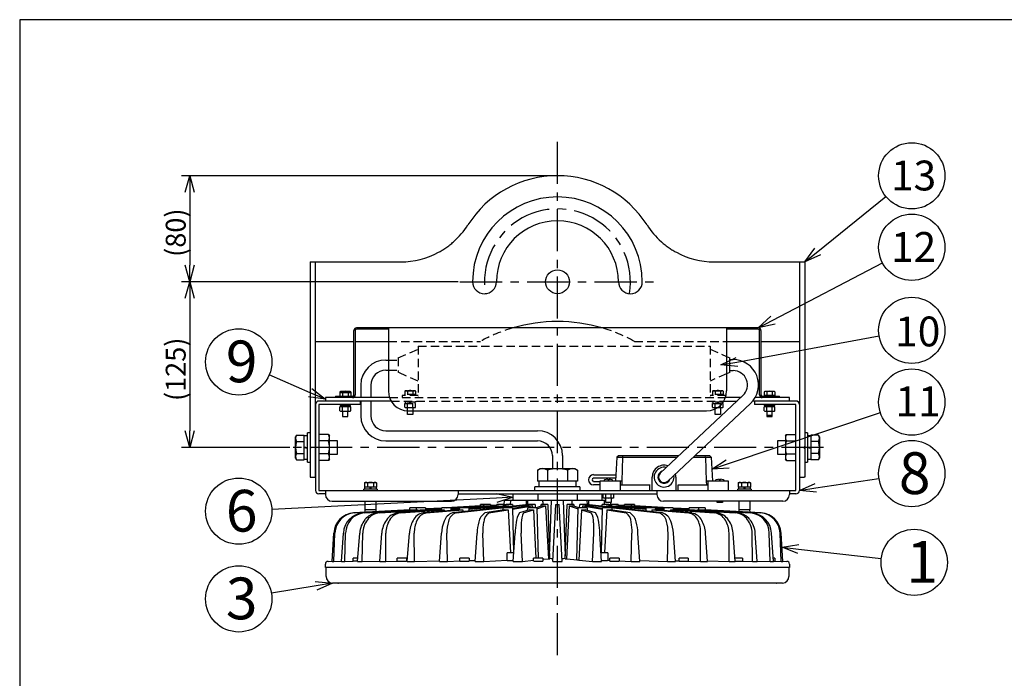
# Model space of a CAD drawing. Units: inches. Extents: x 1503 to 1915, y 70 to 355.
# Drawn here: x 1518 to 1667, y 250 to 350 of the extents above; entities that cross this region are included whole.
import ezdxf

# ---------------------------------------------------------------- set-up
doc = ezdxf.new("R2010")
doc.units = ezdxf.units.IN
doc.header["$LTSCALE"] = 0.2
doc.linetypes.add('CENTER', pattern=[50.8, 31.75, -6.35, 6.35, -6.35])
doc.linetypes.add('HIDDEN', pattern=[9.525, 6.35, -3.175])
doc.styles.get("Standard").update_dxf_attribs({"font": 'txt.shx', "bigfont": 'bigfont.shx'})
doc.styles.add('高4.5', font='txt.shx', dxfattribs={"height": 4.5, "bigfont": 'bigfont.shx'})
doc.styles.add('高6.3', font='txt.shx', dxfattribs={"height": 6.3, "bigfont": 'bigfont.shx'})

msp = doc.modelspace()

# ---------------------------------------------------------------- linework, layer by layer
at = {"color": 3}
for p, q in [((1518.33, 349.75), (1518.33, 75.75)), ((1688.43, 349.75), (1518.33, 349.75)), ((1562.14, 313.21), (1562.14, 280.71)), ((1562.14, 313.21), (1575.8, 313.21)), ((1562.94, 280.71), (1562.94, 313.21)), ((1623.08, 313.21), (1636.74, 313.21)), ((1635.94, 313.21), (1635.94, 280.71)), ((1636.74, 313.21), (1636.74, 280.71)), ((1629.74, 303.25), (1569.14, 303.25)), ((1573.94, 303.05), (1569.14, 303.05)), ((1573.94, 303.25), (1573.94, 293.73)), ((1624.94, 303.25), (1624.94, 293.73)), ((1629.74, 303.05), (1624.94, 303.05)), ((1568.74, 293.13), (1568.74, 302.85)), ((1568.94, 302.85), (1568.94, 293.13)), ((1629.94, 293.13), (1629.94, 302.85)), ((1630.14, 302.85), (1630.14, 293.13)), ((1562.94, 301.21), (1568.74, 301.21)), ((1568.94, 301.21), (1573.94, 301.21)), ((1624.94, 301.21), (1629.94, 301.21)), ((1630.14, 301.21), (1635.94, 301.21)), ((1624.94, 298.95), (1625.46, 298.73)), ((1625.46, 296.53), (1625.46, 298.73)), ((1573.54, 298.4), (1573.94, 298.4)), ((1625.46, 298.46), (1625.94, 298.46)), ((1573.54, 296.86), (1573.94, 296.86)), ((1625.46, 296.53), (1624.94, 296.3)), ((1625.46, 296.8), (1625.94, 296.8)), ((1569.77, 294.63), (1569.77, 292.73)), ((1571.31, 294.63), (1571.31, 292.73)), ((1574.11, 292.73), (1564.44, 292.73)), ((1564.44, 292.73), (1564.44, 292.21)), ((1565.94, 292.93), (1565.94, 292.73)), ((1565.94, 292.93), (1568.54, 292.93)), ((1614.95, 281.33), (1627.42, 293.05)), ((1627.08, 292.73), (1624.77, 292.73)), ((1624.86, 292.73), (1624.86, 293.03)), ((1634.44, 292.73), (1629.26, 292.73)), ((1630.34, 292.93), (1632.94, 292.93)), ((1632.94, 292.73), (1632.94, 292.93)), ((1634.44, 292.21), (1634.44, 292.73)), ((1562.94, 291.69), (1562.94, 278.73)), ((1574.35, 292.21), (1563.46, 292.21)), ((1569.74, 291.69), (1563.46, 291.69)), ((1563.46, 291.69), (1563.46, 278.73)), ((1569.74, 291.69), (1569.74, 292.21)), ((1569.77, 292.21), (1569.77, 289.97)), ((1571.31, 292.21), (1571.31, 289.97)), ((1616.09, 280.12), (1628.56, 291.84)), ((1624.53, 292.21), (1626.53, 292.21)), ((1626.53, 292.21), (1626.53, 292.21)), ((1635.42, 292.21), (1628.91, 292.21)), ((1629.14, 292.21), (1629.14, 291.69)), ((1635.42, 291.69), (1629.14, 291.69)), ((1635.42, 278.73), (1635.42, 291.69)), ((1635.94, 291.69), (1635.94, 278.73)), ((1576.94, 290.73), (1621.94, 290.73)), ((1564.91, 287.17), (1563.46, 287.17)), ((1564.91, 287.17), (1565.06, 286.91)), ((1565.06, 283.51), (1565.06, 286.91)), ((1573.54, 287.74), (1596.44, 287.74)), ((1633.82, 286.91), (1633.97, 287.17)), ((1633.82, 286.91), (1633.82, 283.51)), ((1633.97, 287.17), (1635.42, 287.17)), ((1562.14, 285.31), (1562.24, 285.31)), ((1562.24, 285.11), (1562.24, 285.31)), ((1564.91, 286.19), (1563.46, 286.19)), ((1573.54, 286.2), (1596.44, 286.2)), ((1633.97, 286.19), (1635.42, 286.19)), ((1636.74, 285.31), (1636.64, 285.31)), ((1636.64, 285.11), (1636.64, 285.31)), ((1562.24, 285.11), (1562.14, 285.11)), ((1564.91, 284.23), (1563.46, 284.23)), ((1598.67, 283.97), (1598.67, 282.01)), ((1600.21, 283.97), (1600.21, 282.01)), ((1608.42, 283.73), (1608.2, 280.13)), ((1608.64, 283.93), (1608.42, 283.73)), ((1608.42, 283.73), (1617.5, 283.73)), ((1617.72, 283.93), (1608.64, 283.93)), ((1609.25, 283.73), (1609.16, 280.13)), ((1609.25, 283.73), (1609.34, 283.93)), ((1619.93, 283.73), (1622.62, 283.73)), ((1622.4, 283.93), (1620.14, 283.93)), ((1621.79, 283.73), (1621.7, 283.93)), ((1621.79, 283.73), (1621.89, 280.13)), ((1622.62, 283.73), (1622.4, 283.93)), ((1622.62, 283.73), (1622.84, 280.13)), ((1633.97, 284.23), (1635.42, 284.23)), ((1636.64, 285.11), (1636.74, 285.11)), ((1564.91, 283.25), (1563.46, 283.25)), ((1565.06, 283.51), (1564.91, 283.25)), ((1633.97, 283.25), (1633.82, 283.51)), ((1633.97, 283.25), (1635.42, 283.25)), ((1562.14, 280.71), (1562.24, 280.71)), ((1562.24, 280.71), (1562.94, 280.71)), ((1562.24, 280.71), (1562.24, 280.71)), ((1596.42, 281.77), (1596.82, 282.01)), ((1596.42, 281.77), (1596.42, 280.13)), ((1596.82, 282.01), (1602.06, 282.01)), ((1597.93, 281.77), (1597.93, 280.13)), ((1600.95, 281.77), (1600.95, 280.13)), ((1602.06, 282.01), (1602.47, 281.77)), ((1602.47, 281.77), (1602.47, 280.13)), ((1604.9, 281.1), (1608.26, 281.1)), ((1613.72, 278.73), (1613.72, 280.73)), ((1617.32, 280.73), (1617.32, 278.73)), ((1635.94, 280.71), (1636.64, 280.71)), ((1636.64, 280.71), (1636.64, 280.71)), ((1636.74, 280.71), (1636.64, 280.71)), ((1596.04, 278.73), (1596.04, 279.25)), ((1602.84, 279.25), (1596.04, 279.25)), ((1602.47, 280.13), (1596.42, 280.13)), ((1596.69, 279.25), (1596.69, 280.13)), ((1602.19, 280.13), (1602.19, 279.25)), ((1602.84, 279.25), (1602.84, 278.73)), ((1608.22, 280.56), (1604.9, 280.56)), ((1604.9, 280.09), (1605.82, 280.09)), ((1605.82, 279.55), (1604.9, 279.55)), ((1609.15, 280.13), (1605.82, 280.13)), ((1605.82, 280.13), (1605.82, 278.73)), ((1608.92, 280.13), (1608.92, 278.73)), ((1613.42, 279.53), (1608.92, 279.53)), ((1609.15, 280.13), (1609.14, 279.53)), ((1609.16, 280.13), (1609.15, 280.13)), ((1613.39, 278.73), (1613.39, 279.53)), ((1622.12, 279.53), (1617.62, 279.53)), ((1617.65, 278.73), (1617.65, 279.53)), ((1625.22, 280.13), (1621.89, 280.13)), ((1621.89, 280.13), (1621.9, 279.53)), ((1621.89, 280.13), (1621.89, 280.13)), ((1622.12, 280.13), (1622.12, 278.73)), ((1625.22, 278.73), (1625.22, 280.13)), ((1563.46, 278.73), (1635.42, 278.73)), ((1564.44, 278.21), (1563.46, 278.21)), ((1564.44, 278.73), (1564.44, 278.09)), ((1584.44, 278.73), (1584.44, 278.09)), ((1584.44, 278.21), (1614.44, 278.21)), ((1592.74, 277.21), (1592.74, 278.21)), ((1596.46, 278.21), (1596.46, 277.21)), ((1602.42, 278.21), (1602.42, 277.21)), ((1606.14, 278.21), (1606.14, 277.21)), ((1606.31, 277.63), (1606.31, 278.21)), ((1606.72, 277.63), (1606.72, 278.21)), ((1607.53, 277.63), (1607.53, 278.21)), ((1607.93, 277.63), (1607.93, 278.21)), ((1613.39, 279.17), (1613.42, 279.17)), ((1614.44, 278.73), (1614.44, 278.09)), ((1617.62, 279.17), (1617.65, 279.17)), ((1634.44, 278.73), (1634.44, 278.09)), ((1635.42, 278.21), (1634.44, 278.21)), ((1565.44, 277.09), (1583.44, 277.09)), ((1570.44, 275.81), (1570.44, 277.09)), ((1572.04, 277.09), (1572.04, 275.81)), ((1582.44, 276.11), (1587.81, 276.41)), ((1582.44, 276.11), (1587.81, 276.41)), ((1587.84, 276.4), (1582.65, 276.11)), ((1582.75, 276.11), (1587.93, 276.4)), ((1590.28, 276.47), (1583.35, 276.03)), ((1583.35, 276.1), (1588.5, 276.4)), ((1588.32, 276.4), (1583.35, 276.11)), ((1595.09, 276.59), (1583.59, 275.32)), ((1584.14, 275.32), (1595.07, 276.54)), ((1584.86, 276.11), (1590.28, 276.46)), ((1586.05, 276.07), (1590.62, 276.4)), ((1590.28, 276.4), (1586.05, 276.09)), ((1586.06, 275.88), (1592.1, 276.4)), ((1591.7, 276.4), (1586.06, 275.92)), ((1587.81, 276.4), (1587.81, 276.61)), ((1589.32, 276.61), (1587.81, 276.61)), ((1588.32, 276.4), (1588.32, 276.61)), ((1589.32, 276.61), (1589.33, 276.41)), ((1589.33, 276.49), (1590.28, 276.54)), ((1589.33, 276.49), (1590.28, 276.54)), ((1590.28, 276.4), (1590.29, 276.61)), ((1591.28, 276.61), (1590.29, 276.61)), ((1590.62, 276.4), (1590.62, 276.31)), ((1591.28, 276.61), (1591.29, 276.37)), ((1591.28, 276.6), (1591.43, 276.61)), ((1591.28, 276.6), (1591.45, 276.61)), ((1591.68, 276.56), (1591.29, 276.54)), ((1591.29, 276.52), (1591.68, 276.55)), ((1591.42, 276.61), (1591.44, 277.21)), ((1606.72, 277.21), (1591.44, 277.21)), ((1591.67, 276.4), (1591.68, 276.61)), ((1592.68, 276.61), (1591.68, 276.61)), ((1592.1, 276.4), (1592.1, 276.27)), ((1592.37, 276.61), (1592.39, 277.21)), ((1592.64, 276.61), (1592.65, 276.61)), ((1592.64, 275.91), (1595.67, 276.4)), ((1595.18, 276.4), (1592.64, 275.99)), ((1592.68, 276.61), (1592.69, 276.33)), ((1594.97, 276.58), (1594.99, 277.21)), ((1595.07, 276.38), (1595.08, 276.61)), ((1596.08, 276.61), (1595.08, 276.61)), ((1595.6, 276.61), (1595.66, 276.61)), ((1595.66, 276.61), (1595.66, 276.61)), ((1595.67, 276.4), (1595.69, 276.11)), ((1596.08, 276.61), (1596.09, 276.11)), ((1597.15, 276.4), (1596.22, 276.11)), ((1596.33, 275.97), (1597.66, 276.4)), ((1596.97, 276.35), (1596.98, 276.61)), ((1597.98, 276.61), (1596.98, 276.61)), ((1597.66, 276.4), (1598.08, 268.41)), ((1597.98, 276.61), (1598.26, 268.42)), ((1598.25, 268.85), (1598.54, 277.21)), ((1598.74, 268.02), (1599.19, 276.61)), ((1600.14, 268.02), (1599.69, 276.61)), ((1600.63, 268.85), (1600.34, 277.21)), ((1600.62, 268.42), (1600.9, 276.61)), ((1601.22, 276.4), (1600.8, 268.41)), ((1601.9, 276.61), (1600.9, 276.61)), ((1601.22, 276.4), (1602.55, 275.97)), ((1602.66, 276.11), (1601.74, 276.4)), ((1601.9, 276.61), (1601.91, 276.35)), ((1602.79, 276.11), (1602.81, 276.61)), ((1603.81, 276.61), (1602.81, 276.61)), ((1603.21, 276.4), (1606.24, 275.91)), ((1603.6, 276.61), (1603.65, 276.61)), ((1606.24, 275.99), (1603.7, 276.4)), ((1603.81, 276.61), (1603.81, 276.38)), ((1615.29, 275.32), (1603.81, 276.59)), ((1603.81, 276.54), (1614.75, 275.32)), ((1603.89, 277.21), (1603.91, 276.58)), ((1606.2, 276.33), (1606.2, 276.61)), ((1607.2, 276.61), (1606.2, 276.61)), ((1606.42, 277.57), (1606.31, 277.63)), ((1607.82, 277.57), (1606.42, 277.57)), ((1606.49, 276.61), (1606.48, 276.61)), ((1606.49, 277.21), (1606.51, 276.61)), ((1606.78, 276.4), (1612.82, 275.88)), ((1606.78, 276.4), (1606.78, 276.26)), ((1612.83, 275.92), (1607.18, 276.4)), ((1607.2, 276.61), (1607.21, 276.4)), ((1607.6, 276.54), (1607.21, 276.56)), ((1607.21, 276.55), (1607.59, 276.52)), ((1607.43, 276.61), (1607.45, 276.61)), ((1607.43, 276.61), (1607.6, 276.6)), ((1607.45, 276.89), (1607.46, 276.61)), ((1607.45, 276.61), (1607.6, 276.6)), ((1607.59, 276.37), (1607.6, 276.61)), ((1608.6, 276.61), (1607.6, 276.61)), ((1607.93, 277.63), (1607.82, 277.57)), ((1608.26, 276.4), (1612.85, 276.07)), ((1608.26, 276.4), (1608.26, 276.31)), ((1608.6, 276.61), (1608.6, 276.4)), ((1608.6, 276.54), (1609.56, 276.49)), ((1608.6, 276.54), (1609.56, 276.49)), ((1615.53, 276.03), (1608.6, 276.47)), ((1608.6, 276.46), (1614.02, 276.11)), ((1612.83, 276.09), (1608.6, 276.4)), ((1609.55, 276.41), (1609.56, 276.61)), ((1611.07, 276.61), (1609.56, 276.61)), ((1610.38, 276.4), (1615.55, 276.09)), ((1610.38, 276.4), (1610.38, 276.36)), ((1610.56, 276.61), (1610.57, 276.4)), ((1610.57, 276.61), (1610.56, 276.61)), ((1615.53, 276.11), (1610.56, 276.4)), ((1610.95, 276.4), (1616.13, 276.11)), ((1616.23, 276.11), (1611.04, 276.4)), ((1611.07, 276.61), (1611.08, 276.4)), ((1633.44, 277.09), (1615.44, 277.09)), ((1626.84, 275.81), (1626.84, 277.09)), ((1628.44, 277.09), (1628.44, 275.81)), ((1577.2, 275.8), (1568.7, 275.32)), ((1568.81, 275.32), (1577.3, 275.8)), ((1578.17, 275.8), (1570.05, 275.32)), ((1570.27, 275.32), (1578.37, 275.8)), ((1570.43, 275.42), (1570.45, 275.81)), ((1572.04, 275.81), (1570.44, 275.81)), ((1571.99, 275.53), (1577.18, 275.82)), ((1572.03, 275.81), (1572.05, 275.53)), ((1572.04, 275.53), (1577.18, 275.82)), ((1581.97, 275.94), (1572.3, 275.32)), ((1572.62, 275.32), (1581.97, 275.92)), ((1581.99, 275.8), (1575.37, 275.32)), ((1575.78, 275.32), (1582.37, 275.8)), ((1577.18, 275.8), (1577.19, 276.11)), ((1579.55, 276.11), (1577.19, 276.11)), ((1578.17, 275.8), (1578.17, 276.11)), ((1578.37, 275.8), (1578.37, 275.71)), ((1584.73, 275.8), (1579.17, 275.32)), ((1579.55, 276.11), (1579.56, 275.87)), ((1579.55, 275.95), (1581.98, 276.08)), ((1579.55, 275.95), (1581.98, 276.08)), ((1579.55, 275.93), (1581.98, 276.07)), ((1581.98, 276.07), (1579.55, 275.93)), ((1579.55, 275.87), (1581.97, 276.01)), ((1579.55, 275.87), (1579.55, 275.87)), ((1581.97, 276.03), (1579.56, 275.88)), ((1579.66, 275.32), (1585.18, 275.8)), ((1581.97, 275.8), (1581.98, 276.11)), ((1583.35, 276.11), (1581.98, 276.11)), ((1582.37, 275.8), (1582.37, 275.6)), ((1583.35, 276.11), (1583.36, 275.68)), ((1583.36, 276.01), (1584.68, 276.1)), ((1584.67, 276), (1583.36, 275.9)), ((1583.36, 275.87), (1584.67, 275.97)), ((1584.67, 275.8), (1584.68, 276.11)), ((1586.05, 276.11), (1584.68, 276.11)), ((1585.18, 275.8), (1585.19, 275.5)), ((1586.05, 276.11), (1586.07, 275.6)), ((1591.46, 275.8), (1588.49, 275.32)), ((1589.08, 275.32), (1592.01, 275.8)), ((1591.25, 275.77), (1591.26, 276.11)), ((1592.64, 276.11), (1591.26, 276.11)), ((1592.01, 275.8), (1592.34, 269.31)), ((1592.64, 276.11), (1592.82, 269.31)), ((1595.24, 275.8), (1593.72, 275.32)), ((1594.34, 275.32), (1595.82, 275.8)), ((1594.94, 275.71), (1594.95, 276.11)), ((1596.33, 276.11), (1594.95, 276.11)), ((1595.82, 275.8), (1596.2, 268.51)), ((1596.33, 276.11), (1596.53, 268.51)), ((1602.35, 268.24), (1602.56, 276.11)), ((1603.93, 276.11), (1602.56, 276.11)), ((1603.07, 275.8), (1602.66, 268.22)), ((1603.07, 275.8), (1604.54, 275.32)), ((1605.16, 275.32), (1603.64, 275.8)), ((1603.93, 276.11), (1603.94, 275.71)), ((1606.07, 269.31), (1606.24, 276.11)), ((1607.62, 276.11), (1606.24, 276.11)), ((1606.87, 275.8), (1606.54, 269.31)), ((1606.87, 275.8), (1609.8, 275.32)), ((1610.4, 275.32), (1607.42, 275.8)), ((1607.62, 276.11), (1607.63, 275.77)), ((1612.82, 275.6), (1612.83, 276.11)), ((1614.21, 276.11), (1612.83, 276.11)), ((1613.7, 275.8), (1613.69, 275.5)), ((1613.7, 275.8), (1619.23, 275.32)), ((1619.71, 275.32), (1614.15, 275.8)), ((1614.21, 276.11), (1614.21, 275.8)), ((1614.21, 276.1), (1615.53, 276.01)), ((1615.52, 275.9), (1614.21, 276)), ((1614.21, 275.97), (1615.55, 275.87)), ((1615.52, 275.68), (1615.53, 276.11)), ((1616.91, 276.11), (1615.53, 276.11)), ((1616.51, 275.8), (1623.11, 275.32)), ((1616.51, 275.8), (1616.51, 275.6)), ((1623.51, 275.32), (1616.89, 275.8)), ((1616.9, 276.07), (1619.33, 275.93)), ((1616.91, 276.11), (1616.91, 275.8)), ((1619.33, 275.93), (1616.91, 276.07)), ((1619.33, 275.88), (1616.91, 276.03)), ((1616.91, 276.01), (1619.33, 275.87)), ((1626.58, 275.32), (1616.91, 275.94)), ((1616.91, 275.92), (1626.27, 275.32)), ((1619.33, 275.87), (1619.33, 276.11)), ((1621.7, 276.11), (1619.33, 276.11)), ((1619.33, 275.87), (1619.33, 275.87)), ((1620.51, 275.8), (1628.61, 275.32)), ((1620.51, 275.8), (1620.51, 275.71)), ((1620.71, 276.11), (1620.72, 275.8)), ((1628.83, 275.32), (1620.71, 275.8)), ((1621.58, 275.8), (1630.07, 275.32)), ((1621.58, 275.8), (1621.58, 275.75)), ((1630.18, 275.32), (1621.68, 275.8)), ((1621.7, 276.11), (1621.7, 275.8)), ((1626.84, 275.53), (1626.85, 275.81)), ((1628.44, 275.81), (1626.84, 275.81)), ((1628.43, 275.81), (1628.45, 275.42)), ((1565.44, 268.02), (1565.7, 272.29)), ((1565.69, 268.02), (1565.87, 272.29)), ((1566.88, 268.02), (1567.16, 272.29)), ((1567.36, 268.02), (1567.49, 272.29)), ((1569.3, 268.02), (1569.61, 272.29)), ((1570, 268.02), (1570.08, 272.29)), ((1572.64, 268.02), (1572.96, 272.29)), ((1573.54, 268.02), (1573.57, 272.29)), ((1576.79, 268.02), (1577.11, 272.29)), ((1577.87, 268.02), (1577.84, 272.29)), ((1581.64, 268.02), (1581.94, 272.29)), ((1582.85, 268.02), (1582.77, 272.29)), ((1587.02, 268.02), (1587.31, 272.29)), ((1588.33, 268.02), (1588.2, 272.29)), ((1592.78, 268.02), (1593.04, 272.29)), ((1594.16, 268.02), (1593.97, 272.29)), ((1604.73, 268.02), (1604.91, 272.29)), ((1606.1, 268.02), (1605.84, 272.29)), ((1610.55, 268.02), (1610.68, 272.29)), ((1611.86, 268.02), (1611.58, 272.29)), ((1616.04, 268.02), (1616.12, 272.29)), ((1617.25, 268.02), (1616.94, 272.29)), ((1621.02, 268.02), (1621.04, 272.29)), ((1622.09, 268.02), (1621.77, 272.29)), ((1625.34, 268.02), (1625.32, 272.29)), ((1626.24, 268.02), (1625.93, 272.29)), ((1628.88, 268.02), (1628.8, 272.29)), ((1629.58, 268.02), (1629.28, 272.29)), ((1631.53, 268.02), (1631.39, 272.29)), ((1632.01, 268.02), (1631.72, 272.29)), ((1633.2, 268.02), (1633.01, 272.29)), ((1633.44, 268.02), (1633.18, 272.29)), ((1591.86, 268.15), (1591.86, 269.31)), ((1592.86, 269.31), (1591.86, 269.31)), ((1607.02, 269.31), (1606.02, 269.31)), ((1607.02, 269.31), (1607.02, 268.15)), ((1564.44, 267.11), (1564.44, 267.62)), ((1564.83, 268.02), (1565.44, 268.03)), ((1565.44, 268.02), (1565.69, 268.02)), ((1565.69, 268.02), (1566.88, 268.04)), ((1566.88, 268.02), (1567.36, 268.02)), ((1567.36, 268.02), (1568.65, 268.04)), ((1568.65, 268.03), (1568.65, 268.51)), ((1569.34, 268.51), (1568.65, 268.51)), ((1569.3, 268.02), (1570, 268.02)), ((1570, 268.02), (1572.64, 268.07)), ((1572.64, 268.02), (1573.54, 268.02)), ((1573.54, 268.02), (1575.27, 268.06)), ((1575.27, 268.03), (1575.27, 268.51)), ((1576.67, 268.51), (1575.27, 268.51)), ((1576.67, 268.51), (1576.67, 268.03)), ((1576.67, 268.09), (1576.8, 268.09)), ((1576.79, 268.02), (1577.87, 268.02)), ((1577.87, 268.02), (1581.64, 268.12)), ((1581.64, 268.02), (1582.85, 268.02)), ((1582.85, 268.02), (1584.71, 268.08)), ((1584.71, 268.03), (1584.71, 268.51)), ((1586.11, 268.51), (1584.71, 268.51)), ((1586.11, 268.51), (1586.11, 268.03)), ((1586.11, 268.13), (1587.03, 268.16)), ((1587.02, 268.02), (1588.33, 268.02)), ((1588.33, 268.02), (1591.86, 268.2)), ((1592.78, 268.02), (1594.16, 268.02)), ((1594.16, 268.02), (1595.85, 268.19)), ((1595.85, 268.03), (1595.85, 268.51)), ((1597.25, 268.51), (1595.85, 268.51)), ((1597.25, 268.51), (1597.25, 268.03)), ((1597.25, 268.33), (1598.08, 268.41)), ((1598.74, 268.02), (1600.14, 268.02)), ((1600.8, 268.41), (1602.47, 268.24)), ((1602.66, 268.22), (1602.69, 268.22)), ((1602.69, 268.22), (1604.73, 268.02)), ((1604.73, 268.02), (1606.1, 268.02)), ((1607.02, 268.2), (1607.33, 268.18)), ((1607.33, 268.03), (1607.33, 268.51)), ((1608.73, 268.51), (1607.33, 268.51)), ((1608.73, 268.51), (1608.73, 268.03)), ((1608.73, 268.11), (1610.55, 268.02)), ((1610.55, 268.02), (1611.86, 268.02)), ((1611.85, 268.16), (1616.04, 268.02)), ((1616.04, 268.02), (1617.25, 268.02)), ((1617.24, 268.12), (1617.78, 268.11)), ((1617.78, 268.03), (1617.78, 268.51)), ((1619.18, 268.51), (1617.78, 268.51)), ((1619.18, 268.51), (1619.18, 268.03)), ((1619.18, 268.07), (1621.02, 268.02)), ((1621.02, 268.02), (1622.09, 268.02)), ((1622.08, 268.09), (1625.34, 268.02)), ((1625.34, 268.02), (1626.24, 268.02)), ((1627.34, 268.51), (1626.21, 268.51)), ((1627.34, 268.51), (1627.34, 268.03)), ((1627.34, 268.05), (1628.88, 268.02)), ((1628.88, 268.02), (1629.58, 268.02)), ((1629.58, 268.05), (1631.53, 268.02)), ((1631.53, 268.02), (1632.01, 268.02)), ((1632.21, 268.51), (1631.97, 268.51)), ((1632.21, 268.51), (1632.21, 268.03)), ((1632.21, 268.04), (1633.2, 268.02)), ((1633.2, 268.02), (1633.44, 268.02)), ((1633.44, 268.03), (1634.05, 268.02)), ((1634.44, 267.62), (1634.44, 267.11)), ((1634.44, 267.11), (1564.44, 267.11)), ((1564.54, 265.75), (1564.54, 267.11)), ((1634.34, 267.11), (1634.34, 265.75)), ((1566.34, 264.71), (1565.49, 264.75)), ((1632.49, 264.71), (1566.39, 264.71)), ((1633.39, 264.75), (1632.54, 264.71))]:
    msp.add_line(p, q, dxfattribs=at)
at = {"color": 7, "linetype": 'CENTER'}
for p, q in [((1599.44, 253.85), (1599.44, 331.96)), ((1639.58, 285.21), (1559.3, 285.21))]:
    msp.add_line(p, q, dxfattribs=at)
for p, q in [((1599.19, 326.21), (1542.73, 326.21)), ((1543.98, 323.71), (1543.98, 312.71)), ((1638.69, 314.78), (1648.99, 323.06)), ((1631.95, 304.41), (1648.46, 313.08)), ((1584.48, 310.21), (1542.73, 310.21)), ((1584.48, 310.21), (1542.73, 310.21)), ((1543.98, 307.71), (1543.98, 287.71)), ((1626.52, 298.1), (1647.96, 302.04)), ((1562.15, 293.46), (1555.96, 296.14)), ((1625.1, 282.72), (1648.15, 290.46)), ((1559.05, 285.21), (1542.73, 285.21)), ((1638.41, 279.1), (1647.94, 280.52)), ((1590.24, 277.58), (1556.36, 275.85)), ((1635.79, 269.87), (1648.28, 268.44)), ((1563.02, 264.34), (1556.3, 263.2))]:
    msp.add_line(p, q)
at = {"color": 0, "linetype": 'ByBlock', "lineweight": -2}
for p, q in [((1543.31, 323.71), (1543.98, 326.21)), ((1543.98, 326.21), (1544.65, 323.71)), ((1543.98, 326.21), (1543.98, 323.71)), ((1636.74, 313.21), (1638.27, 315.3)), ((1636.74, 313.21), (1638.69, 314.78)), ((1639.11, 314.25), (1636.74, 313.21)), ((1543.98, 310.21), (1543.31, 312.71)), ((1544.65, 312.71), (1543.98, 310.21)), ((1543.98, 310.21), (1543.98, 312.71)), ((1543.31, 307.71), (1543.98, 310.21)), ((1543.98, 310.21), (1544.65, 307.71)), ((1543.98, 310.21), (1543.98, 307.71)), ((1629.74, 303.25), (1631.64, 305)), ((1629.74, 303.25), (1631.95, 304.41)), ((1632.27, 303.82), (1629.74, 303.25)), ((1624.06, 297.65), (1626.4, 298.76)), ((1624.06, 297.65), (1626.52, 298.1)), ((1626.64, 297.44), (1624.06, 297.65)), ((1562.41, 294.08), (1564.44, 292.47)), ((1564.44, 292.47), (1561.88, 292.85)), ((1564.44, 292.47), (1562.15, 293.46)), ((1543.98, 285.21), (1543.31, 287.71)), ((1544.65, 287.71), (1543.98, 285.21)), ((1543.98, 285.21), (1543.98, 287.71)), ((1622.73, 281.93), (1624.89, 283.36)), ((1622.73, 281.93), (1625.1, 282.72)), ((1625.32, 282.09), (1622.73, 281.93)), ((1635.94, 278.73), (1638.31, 279.76)), ((1590.21, 278.25), (1592.74, 277.71)), ((1635.94, 278.73), (1638.41, 279.1)), ((1638.51, 278.44), (1635.94, 278.73)), ((1592.74, 277.71), (1590.24, 277.58)), ((1592.74, 277.71), (1590.28, 276.91)), ((1633.31, 270.16), (1635.87, 270.54)), ((1635.72, 269.21), (1633.31, 270.16)), ((1633.31, 270.16), (1635.79, 269.87)), ((1562.91, 265), (1565.49, 264.75)), ((1565.49, 264.75), (1563.02, 264.34)), ((1565.49, 264.75), (1563.14, 263.68))]:
    msp.add_line(p, q, dxfattribs=at)
at = {"linetype": 'CENTER'}
msp.add_line((1584.73, 310.21), (1614.15, 310.21), dxfattribs=at)
at = {"color": 7, "linetype": 'HIDDEN'}
for p, q in [((1573.94, 301.21), (1587.82, 301.21)), ((1575.42, 298.73), (1578.42, 300.03)), ((1578.42, 300.49), (1622.46, 300.49)), ((1578.42, 300.49), (1578.42, 292.73)), ((1611.06, 301.21), (1624.94, 301.21)), ((1622.46, 300.49), (1622.46, 292.73)), ((1622.46, 300.03), (1624.94, 298.95)), ((1575.42, 298.73), (1575.42, 296.53)), ((1573.94, 298.4), (1575.42, 298.4)), ((1573.94, 296.86), (1575.42, 296.86)), ((1578.42, 295.23), (1575.42, 296.53)), ((1624.94, 296.3), (1622.46, 295.23)), ((1574.11, 292.73), (1624.77, 292.73)), ((1576.02, 293.03), (1576.02, 292.73)), ((1578.42, 293.03), (1576.02, 293.03)), ((1576.43, 293.71), (1576.54, 293.77)), ((1576.43, 293.71), (1576.43, 293.19)), ((1578.05, 293.19), (1576.43, 293.19)), ((1576.44, 293.03), (1576.44, 293.19)), ((1576.54, 293.77), (1577.94, 293.77)), ((1576.84, 293.71), (1576.84, 293.19)), ((1577.65, 293.71), (1577.65, 293.19)), ((1577.94, 293.77), (1578.05, 293.71)), ((1578.04, 293.19), (1578.04, 293.03)), ((1578.05, 293.71), (1578.05, 293.19)), ((1624.86, 293.03), (1622.46, 293.03)), ((1622.83, 293.71), (1622.94, 293.77)), ((1622.83, 293.71), (1622.83, 293.19)), ((1624.45, 293.19), (1622.83, 293.19)), ((1622.84, 293.03), (1622.84, 293.19)), ((1622.94, 293.77), (1624.34, 293.77)), ((1623.24, 293.71), (1623.24, 293.19)), ((1624.05, 293.71), (1624.05, 293.19)), ((1624.34, 293.77), (1624.45, 293.71)), ((1624.44, 293.19), (1624.44, 293.03)), ((1624.45, 293.71), (1624.45, 293.19)), ((1574.35, 292.21), (1624.53, 292.21)), ((1576.43, 291.85), (1578.05, 291.85)), ((1576.43, 291.27), (1576.43, 291.85)), ((1576.54, 291.21), (1576.43, 291.27)), ((1576.44, 292.05), (1576.44, 292.21)), ((1578.04, 292.05), (1576.44, 292.05)), ((1577.94, 291.21), (1576.54, 291.21)), ((1576.55, 291.85), (1576.55, 292.05)), ((1576.84, 291.27), (1576.84, 291.85)), ((1576.84, 290.73), (1576.84, 291.21)), ((1577.14, 291.85), (1577.24, 292.05)), ((1577.34, 292.05), (1577.24, 291.85)), ((1577.64, 291.21), (1577.64, 290.73)), ((1577.65, 291.27), (1577.65, 291.85)), ((1577.93, 292.05), (1577.93, 291.85)), ((1578.05, 291.27), (1577.94, 291.21)), ((1578.04, 292.21), (1578.04, 292.05)), ((1578.05, 291.27), (1578.05, 291.85)), ((1622.83, 291.85), (1624.28, 291.85)), ((1622.83, 291.27), (1622.83, 291.85)), ((1622.94, 291.21), (1622.83, 291.27)), ((1622.84, 292.05), (1622.84, 292.21)), ((1624.44, 292.05), (1622.84, 292.05)), ((1623.57, 291.21), (1622.94, 291.21)), ((1622.95, 291.85), (1622.95, 292.05)), ((1623.24, 291.27), (1623.24, 291.85)), ((1623.24, 291.03), (1623.24, 291.21)), ((1623.54, 291.85), (1623.64, 292.05)), ((1623.74, 292.05), (1623.64, 291.85)), ((1624.05, 291.59), (1624.05, 291.85)), ((1624.33, 292.05), (1624.33, 291.92)), ((1624.44, 292.21), (1624.44, 292.05))]:
    msp.add_line(p, q, dxfattribs=at)
at = {"color": 7}
for p, q in [((1566.74, 293.67), (1566.63, 293.61)), ((1566.63, 293.61), (1566.63, 292.93)), ((1566.74, 293.47), (1566.63, 293.41)), ((1568.14, 293.67), (1566.74, 293.67)), ((1568.14, 293.47), (1566.74, 293.47)), ((1567.04, 293.61), (1567.04, 293.47)), ((1567.04, 293.41), (1567.04, 292.93)), ((1567.85, 293.61), (1567.85, 293.47)), ((1567.85, 293.41), (1567.85, 292.93)), ((1568.25, 293.61), (1568.14, 293.67)), ((1568.25, 293.41), (1568.14, 293.47)), ((1568.25, 293.61), (1568.25, 292.93)), ((1630.74, 293.67), (1630.63, 293.61)), ((1630.63, 293.61), (1630.63, 292.93)), ((1630.63, 293.09), (1632.25, 293.09)), ((1630.64, 293.09), (1630.64, 292.93)), ((1632.14, 293.67), (1630.74, 293.67)), ((1631.04, 293.61), (1631.04, 293.09)), ((1631.85, 293.61), (1631.85, 293.09)), ((1632.25, 293.61), (1632.14, 293.67)), ((1632.24, 292.93), (1632.24, 293.09)), ((1632.25, 293.61), (1632.25, 292.93)), ((1568.25, 291.33), (1566.63, 291.33)), ((1566.63, 290.75), (1566.63, 291.33)), ((1566.64, 291.69), (1566.64, 291.53)), ((1566.64, 291.53), (1568.24, 291.53)), ((1566.75, 291.53), (1566.75, 291.33)), ((1567.04, 290.75), (1567.04, 291.33)), ((1567.34, 291.53), (1567.44, 291.33)), ((1567.54, 291.33), (1567.44, 291.53)), ((1567.85, 290.75), (1567.85, 291.33)), ((1568.13, 291.33), (1568.13, 291.53)), ((1568.24, 291.53), (1568.24, 291.69)), ((1568.25, 290.75), (1568.25, 291.33)), ((1624.34, 291.21), (1623.57, 291.21)), ((1624.04, 291.21), (1624.04, 290.19)), ((1624.05, 291.27), (1624.05, 291.59)), ((1624.28, 291.85), (1624.45, 291.85)), ((1624.33, 291.92), (1624.33, 291.85)), ((1624.45, 291.27), (1624.34, 291.21)), ((1624.45, 291.27), (1624.45, 291.85)), ((1630.63, 290.75), (1630.63, 291.33)), ((1632.25, 291.33), (1630.63, 291.33)), ((1630.64, 291.69), (1630.64, 291.53)), ((1630.64, 291.53), (1632.24, 291.53)), ((1630.75, 291.53), (1630.75, 291.33)), ((1631.04, 290.75), (1631.04, 291.33)), ((1631.34, 291.53), (1631.44, 291.33)), ((1631.54, 291.33), (1631.44, 291.53)), ((1631.85, 290.75), (1631.85, 291.33)), ((1632.13, 291.33), (1632.13, 291.53)), ((1632.24, 291.53), (1632.24, 291.69)), ((1632.25, 290.75), (1632.25, 291.33)), ((1566.63, 290.75), (1566.74, 290.69)), ((1566.74, 290.69), (1568.14, 290.69)), ((1567.04, 290.69), (1567.04, 289.89)), ((1567.04, 289.89), (1567.84, 289.89)), ((1567.84, 289.89), (1567.84, 290.69)), ((1568.14, 290.69), (1568.25, 290.75)), ((1576.84, 290.19), (1576.84, 290.73)), ((1577.64, 290.19), (1576.84, 290.19)), ((1577.64, 290.73), (1577.64, 290.19)), ((1623.24, 290.19), (1623.24, 291.03)), ((1624.04, 290.19), (1623.24, 290.19)), ((1630.63, 290.75), (1630.74, 290.69)), ((1630.74, 290.69), (1632.14, 290.69)), ((1631.04, 290.69), (1631.04, 289.89)), ((1631.04, 290.09), (1631.84, 290.09)), ((1631.04, 289.89), (1631.84, 289.89)), ((1631.84, 289.89), (1631.84, 290.69)), ((1632.14, 290.69), (1632.25, 290.75)), ((1560.07, 287.06), (1559.93, 286.81)), ((1559.93, 283.61), (1559.93, 286.81)), ((1560.07, 287.06), (1561.24, 287.06)), ((1561.24, 283.36), (1561.24, 287.06)), ((1561.74, 286.97), (1561.24, 286.97)), ((1562.14, 287.41), (1561.74, 287.41)), ((1561.74, 283.01), (1561.74, 287.41)), ((1637.14, 287.41), (1636.74, 287.41)), ((1637.14, 287.41), (1637.14, 283.01)), ((1637.64, 286.97), (1637.14, 286.97)), ((1637.64, 287.06), (1637.64, 283.36)), ((1638.81, 287.06), (1637.64, 287.06)), ((1638.96, 286.81), (1638.81, 287.06)), ((1638.96, 286.81), (1638.96, 283.61)), ((1560.07, 286.13), (1561.24, 286.13)), ((1561.24, 285.31), (1561.74, 285.21)), ((1561.24, 285.21), (1561.74, 285.11)), ((1566.24, 286.21), (1565.06, 286.21)), ((1566.24, 284.21), (1566.24, 286.21)), ((1633.82, 286.21), (1632.64, 286.21)), ((1632.64, 286.21), (1632.64, 284.21)), ((1637.14, 285.31), (1637.64, 285.21)), ((1637.14, 285.21), (1637.64, 285.11)), ((1638.81, 286.13), (1637.64, 286.13)), ((1560.07, 284.29), (1561.24, 284.29)), ((1565.06, 284.21), (1566.24, 284.21)), ((1632.64, 284.21), (1633.82, 284.21)), ((1638.81, 284.29), (1637.64, 284.29)), ((1559.93, 283.61), (1560.07, 283.36)), ((1560.07, 283.36), (1561.24, 283.36)), ((1561.24, 283.45), (1561.74, 283.45)), ((1561.74, 283.01), (1562.14, 283.01)), ((1636.74, 283.01), (1637.14, 283.01)), ((1637.14, 283.45), (1637.64, 283.45)), ((1638.81, 283.36), (1637.64, 283.36)), ((1638.81, 283.36), (1638.96, 283.61)), ((1570.32, 279.85), (1570.44, 279.92)), ((1570.32, 279.85), (1570.32, 279.19)), ((1570.44, 279.92), (1572.04, 279.92)), ((1570.78, 279.85), (1570.78, 279.19)), ((1571.7, 279.85), (1571.7, 279.19)), ((1572.04, 279.92), (1572.16, 279.85)), ((1572.16, 279.85), (1572.16, 279.19)), ((1606.44, 280.13), (1606.44, 280.16)), ((1606.6, 280.33), (1606.55, 280.32)), ((1607.02, 280.4), (1607.02, 280.32)), ((1607.22, 280.32), (1607.02, 280.32)), ((1607.22, 280.4), (1607.22, 280.32)), ((1607.8, 280.16), (1607.8, 280.13)), ((1623.24, 280.13), (1623.24, 280.16)), ((1623.82, 280.32), (1623.82, 280.4)), ((1624.02, 280.32), (1623.82, 280.32)), ((1624.02, 280.32), (1624.02, 280.4)), ((1624.44, 280.33), (1624.49, 280.32)), ((1624.6, 280.16), (1624.6, 280.13)), ((1626.72, 279.85), (1626.84, 279.92)), ((1626.72, 279.85), (1626.72, 279.19)), ((1626.84, 279.92), (1628.44, 279.92)), ((1627.18, 279.85), (1627.18, 279.19)), ((1628.1, 279.85), (1628.1, 279.19)), ((1628.44, 279.92), (1628.56, 279.85)), ((1628.56, 279.85), (1628.56, 279.19)), ((1570.24, 278.73), (1570.24, 278.93)), ((1572.24, 278.93), (1570.24, 278.93)), ((1572.16, 279.19), (1570.32, 279.19)), ((1570.39, 278.93), (1570.39, 279.19)), ((1571.14, 278.93), (1571.24, 279.19)), ((1571.34, 279.19), (1571.24, 278.93)), ((1572.09, 279.19), (1572.09, 278.93)), ((1572.24, 278.93), (1572.24, 278.73)), ((1626.64, 278.73), (1626.64, 278.93)), ((1628.64, 278.93), (1626.64, 278.93)), ((1628.56, 279.19), (1626.72, 279.19)), ((1626.79, 278.93), (1626.79, 279.19)), ((1627.54, 278.93), (1627.64, 279.19)), ((1627.74, 279.19), (1627.64, 278.93)), ((1628.49, 279.19), (1628.49, 278.93)), ((1628.64, 278.93), (1628.64, 278.73)), ((1606.72, 276.89), (1606.72, 277.57)), ((1607.52, 276.89), (1606.72, 276.89)), ((1607.52, 277.57), (1607.52, 276.89)), ((1623.52, 276.89), (1623.52, 277.09)), ((1624.32, 276.89), (1623.52, 276.89)), ((1624.32, 277.09), (1624.32, 276.89))]:
    msp.add_line(p, q, dxfattribs=at)
for centre in [(1652.89, 326.19), (1652.89, 315.41), (1652.89, 302.88), (1551.37, 298.12), (1652.89, 292.05), (1652.89, 281.26), (1551.37, 275.59), (1653.25, 267.87), (1551.37, 262.36)]:
    msp.add_circle(centre, 5)
at = {"color": 3}
msp.add_circle((1599.44, 310.21), 1.8, dxfattribs=at)
for centre, radius, start, end in [((1599.44, 310.21), 16, 32.3924, 147.6076), ((1599.44, 310.21), 12.8, 0, 180), ((1599.44, 310.21), 9.2, 0, 180), ((1575.8, 325.21), 12, 311.6099, 327.6076), ((1623.08, 325.21), 12, 212.3924, 228.3901), ((1575.8, 325.21), 12, 270, 298.3915), ((1623.08, 325.21), 12, 241.6085, 270), ((1588.44, 310.21), 1.8, 180, 0), ((1610.44, 310.21), 1.8, 180, 0), ((1569.14, 302.85), 0.4, 90, 180), ((1569.14, 302.85), 0.2, 90, 180), ((1599.44, 280.21), 24, 73.7398, 106.2602), ((1629.74, 302.85), 0.4, 0, 90), ((1629.74, 302.85), 0.2, 0, 90), ((1573.54, 294.63), 3.77, 90, 180), ((1625.94, 294.63), 3.83, 313.207, 90), ((1573.54, 294.63), 2.23, 90, 180), ((1625.94, 294.63), 2.17, 313.2062, 90), ((1568.54, 293.13), 0.2, 270, 0), ((1568.54, 293.13), 0.4, 270, 0), ((1576.94, 293.73), 3, 180, 270), ((1621.94, 293.73), 3, 270, 0), ((1630.34, 293.13), 0.4, 180, 270), ((1630.34, 293.13), 0.2, 180, 270), ((1563.46, 291.69), 0.52, 90, 180), ((1635.42, 291.69), 0.52, 0, 90), ((1573.54, 289.97), 3.77, 180, 270), ((1573.54, 289.97), 2.23, 180, 270), ((1564.19, 286.68), 0.869, 325.6158, 34.3842), ((1596.44, 283.97), 3.77, 0, 90), ((1634.69, 286.68), 0.869, 145.6158, 214.3842), ((1561.81, 285.21), 3.25, 342.412, 17.588), ((1596.44, 283.97), 2.23, 0, 90), ((1637.07, 285.21), 3.25, 162.412, 197.588), ((1564.19, 283.74), 0.869, 325.6158, 34.3842), ((1634.69, 283.74), 0.869, 145.6158, 214.3842), ((1615.52, 280.73), 1.8, 70.6658, 180), ((1615.52, 280.73), 1.5, 76.803, 9.611), ((1597.17, 280.67), 1.34, 55.6158, 124.3842), ((1599.44, 277), 5.01, 72.412, 107.588), ((1601.71, 280.67), 1.34, 55.6158, 124.3842), ((1604.9, 280.33), 0.774, 90, 270), ((1615.52, 280.73), 0.92, 107.6523, 338.7617), ((1615.52, 280.73), 0.83, 133.207, 313.207), ((1615.52, 280.73), 0.83, 180, 313.207), ((1615.52, 280.73), 1.8, 0, 15.7481), ((1604.9, 280.33), 0.234, 90, 270), ((1563.46, 278.73), 0.52, 180, 270), ((1565.44, 278.09), 1, 180, 270), ((1583.44, 278.09), 1, 270, 0), ((1615.44, 278.09), 1, 180, 270), ((1633.44, 278.09), 1, 270, 0), ((1635.42, 278.73), 0.52, 270, 0), ((1587.8, 278.96), 2.56, 270.2026, 272.9342), ((1588.36, 279.4), 3, 269.1698, 272.6492), ((1590.45, 280.38), 3.98, 267.5927, 272.4073), ((1591.9, 281.82), 5.42, 267.8929, 272.1071), ((1595.43, 284.26), 7.86, 268.2171, 271.7829), ((1597.4, 284.97), 8.57, 268.2867, 271.7133), ((1599.44, 294.92), 18.31, 269.2199, 270.7801), ((1601.48, 284.97), 8.57, 268.2868, 271.7132), ((1603.45, 284.26), 7.86, 268.2173, 271.7827), ((1606.51, 277.93), 0.358, 235.6158, 304.3842), ((1607.12, 278.91), 1.34, 252.412, 287.588), ((1606.98, 281.82), 5.42, 267.8939, 272.1061), ((1607.73, 277.93), 0.358, 235.6158, 304.3842), ((1608.43, 280.38), 3.98, 267.5928, 272.4072), ((1610.5, 278.86), 2.47, 267.1586, 271.4991), ((1611.07, 278.68), 2.29, 267.0377, 269.9629), ((1568.91, 272.12), 3.21, 93.709, 176.8211), ((1569.01, 272.19), 3.14, 93.5438, 178.0485), ((1570.34, 272.15), 3.18, 95.1933, 177.4654), ((1570.53, 272.29), 3.04, 94.922, 179.9249), ((1572.52, 272.61), 2.72, 94.7488, 141.2505), ((1572.81, 272.77), 2.56, 94.4251, 143.012), ((1575.64, 272.94), 2.4, 96.5547, 146.7755), ((1576.01, 273.13), 2.21, 96.1818, 149.5432), ((1577.21, 277.42), 1.62, 269.1538, 273.3074), ((1579.54, 273.27), 2.09, 100.1479, 154.2391), ((1578.26, 277.88), 2.08, 267.5549, 272.9223), ((1579.98, 273.46), 1.89, 99.9723, 158.2813), ((1582.18, 281.19), 5.39, 268.0087, 271.9913), ((1584.15, 273.53), 1.88, 107.3218, 163.1451), ((1584.67, 273.71), 1.7, 108.3118, 168.161), ((1584.96, 283.24), 7.44, 268.2801, 271.7199), ((1589.5, 273.67), 1.93, 121.4529, 171.3295), ((1590.12, 273.83), 1.81, 124.925, 176.5288), ((1591.73, 286.72), 10.92, 268.5626, 271.4374), ((1596.36, 273.58), 3.17, 146.5762, 174.7966), ((1596.96, 273.9), 2.98, 151.4589, 180.973), ((1595.53, 287.74), 11.94, 268.6222, 271.3778), ((1603.35, 287.74), 11.94, 268.6223, 271.3777), ((1602.07, 273.94), 2.83, 358.2356, 29.3324), ((1602.67, 273.63), 3.02, 4.4652, 34.1621), ((1607.15, 286.72), 10.93, 268.5629, 271.4371), ((1608.77, 273.84), 1.81, 3.3493, 55.197), ((1609.33, 273.63), 2, 9.5245, 57.6931), ((1613.92, 283.24), 7.45, 268.2809, 271.7191), ((1614.21, 273.7), 1.71, 11.9206, 71.6071), ((1614.71, 273.5), 1.91, 17.3684, 72.1641), ((1616.7, 281.2), 5.4, 268.0098, 271.9902), ((1618.9, 273.46), 1.89, 21.7547, 79.9929), ((1619.34, 273.26), 2.09, 25.8452, 79.7667), ((1620.63, 278.15), 2.35, 267.2764, 272.1287), ((1621.68, 277.83), 2.03, 267.0933, 270.4305), ((1622.87, 273.13), 2.2, 30.4452, 83.8311), ((1623.24, 272.94), 2.4, 33.2175, 83.4509), ((1626.07, 272.77), 2.56, 36.9848, 85.579), ((1626.36, 272.61), 2.72, 38.7528, 85.2472), ((1628.35, 272.29), 3.04, 0.0749, 85.0783), ((1628.54, 272.15), 3.18, 2.5348, 84.8065), ((1629.88, 272.19), 3.14, 1.9515, 86.4562), ((1629.97, 272.12), 3.21, 3.1789, 86.291), ((1573.15, 272.06), 3.55, 140.6654, 176.2417), ((1573.47, 272.26), 3.39, 142.7817, 179.4801), ((1576.83, 272.04), 3.89, 145.3112, 176.2764), ((1577.25, 272.32), 3.68, 148.3836, 180.3658), ((1581.59, 272.01), 4.49, 151.1271, 176.3378), ((1582.09, 272.38), 4.25, 155.2045, 181.1172), ((1587.56, 271.94), 5.63, 157.7158, 176.4027), ((1588.15, 272.45), 5.38, 162.6955, 181.7045), ((1595.4, 271.8), 8.11, 164.5163, 176.5018), ((1596.07, 272.59), 7.88, 170.1296, 182.1806), ((1607.62, 271.52), 14.6, 170.7488, 176.9455), ((1609.65, 273.01), 15.69, 176.93, 182.6067), ((1589.24, 273.01), 15.69, 357.3926, 3.0709), ((1589.96, 271.38), 15.91, 3.3107, 8.995), ((1602.81, 272.59), 7.88, 357.8195, 9.8704), ((1603.48, 271.8), 8.12, 3.5017, 15.4802), ((1610.73, 272.45), 5.39, 358.297, 17.3024), ((1611.32, 271.94), 5.63, 3.6025, 22.2795), ((1616.79, 272.38), 4.25, 358.8857, 24.7914), ((1617.29, 272.01), 4.49, 3.6685, 28.8677), ((1621.64, 272.32), 3.68, 359.6303, 31.619), ((1622.05, 272.04), 3.89, 3.7246, 34.6891), ((1625.41, 272.26), 3.39, 0.5206, 37.2167), ((1625.73, 272.06), 3.55, 3.7586, 39.3351), ((1564.84, 267.62), 0.4, 90.9878, 180), ((1575.62, 296), 27.97, 269.2828, 272.1141), ((1585.25, 290.01), 21.98, 268.616, 272.2189), ((1592.55, 286.87), 18.72, 267.9364, 270.7272), ((1596.51, 288.5), 20.47, 268.1718, 272.0405), ((1598.03, 271.81), 3.4, 270.8523, 274.0188), ((1598.81, 281.26), 12.79, 267.5305, 269.7851), ((1600.07, 281.26), 12.79, 270.2148, 272.4696), ((1600.81, 270.42), 2.01, 264.723, 269.7462), ((1602.68, 272.54), 4.31, 265.6503, 269.8394), ((1606.33, 288.23), 20.08, 269.3217, 271.9247), ((1608.13, 289.05), 21.02, 267.8441, 271.6126), ((1618.72, 292.28), 24.25, 267.8004, 271.0665), ((1627.14, 306.89), 38.86, 268.6776, 270.2807), ((1632.15, 276.41), 8.38, 269.0089, 270.3514), ((1634.04, 267.62), 0.4, 0, 89.0122), ((1565.54, 265.75), 1, 180, 267), ((1566.39, 265.71), 1, 267, 270), ((1632.49, 265.71), 1, 270, 273), ((1633.34, 265.75), 1, 273, 0)]:
    msp.add_arc(centre, radius, start, end, dxfattribs=at)
at = {"linetype": 'CENTER'}
msp.add_arc((1599.44, 310.21), 11, 350.6138, 189.3862, dxfattribs=at)
at = {"color": 7, "linetype": 'HIDDEN'}
for centre, radius, start, end in [((1599.44, 280.21), 24, 106.2602, 118.955), ((1599.44, 280.21), 24, 61.045, 73.7398), ((1576.63, 293.41), 0.358, 55.6158, 124.3842), ((1577.24, 292.44), 1.34, 72.412, 107.588), ((1577.85, 293.41), 0.358, 55.6158, 124.3842), ((1623.03, 293.41), 0.358, 55.6158, 124.3842), ((1623.64, 292.44), 1.34, 72.412, 107.588), ((1624.25, 293.41), 0.358, 55.6158, 124.3842), ((1576.63, 291.57), 0.358, 235.6158, 304.3842), ((1577.24, 292.55), 1.34, 252.412, 287.588), ((1577.85, 291.57), 0.358, 235.6158, 304.3842), ((1623.03, 291.57), 0.358, 235.6158, 304.3842), ((1623.64, 292.55), 1.34, 252.412, 266.9083)]:
    msp.add_arc(centre, radius, start, end, dxfattribs=at)
at = {"color": 7}
for centre, radius, start, end in [((1566.83, 293.31), 0.358, 55.6158, 124.3842), ((1566.83, 293.11), 0.358, 55.6158, 124.3842), ((1567.44, 292.34), 1.34, 72.412, 107.588), ((1567.44, 292.14), 1.34, 72.412, 107.588), ((1568.05, 293.31), 0.358, 55.6158, 124.3842), ((1568.05, 293.11), 0.358, 55.6158, 124.3842), ((1630.83, 293.31), 0.358, 55.6158, 124.3842), ((1631.44, 292.34), 1.34, 72.412, 107.588), ((1632.05, 293.31), 0.358, 55.6158, 124.3842), ((1623.64, 292.55), 1.34, 266.9083, 287.588), ((1624.25, 291.57), 0.358, 235.6158, 304.3842), ((1566.83, 291.05), 0.358, 235.6158, 304.3842), ((1567.44, 292.03), 1.34, 252.412, 287.588), ((1568.05, 291.05), 0.358, 235.6158, 304.3842), ((1630.83, 291.05), 0.358, 235.6158, 304.3842), ((1631.44, 292.03), 1.34, 252.412, 287.588), ((1632.05, 291.05), 0.358, 235.6158, 304.3842), ((1560.74, 286.59), 0.818, 145.616, 214.384), ((1638.14, 286.59), 0.818, 325.616, 34.384), ((1562.98, 285.21), 3.06, 162.4122, 197.5878), ((1635.9, 285.21), 3.06, 342.4122, 17.5878), ((1560.74, 283.82), 0.818, 145.616, 214.384), ((1638.14, 283.82), 0.818, 325.616, 34.384), ((1570.55, 279.51), 0.409, 55.6158, 124.3842), ((1571.24, 278.39), 1.53, 72.412, 107.588), ((1571.93, 279.51), 0.409, 55.6158, 124.3842), ((1606.64, 280.14), 0.2, 117.0865, 175), ((1607.12, 278.51), 1.9, 93.017, 106.003), ((1607.12, 278.51), 1.9, 73.997, 86.983), ((1607.6, 280.14), 0.2, 5, 62.8444), ((1623.44, 280.14), 0.2, 117.0865, 175), ((1623.92, 278.51), 1.9, 93.017, 106.003), ((1623.92, 278.51), 1.9, 73.997, 86.983), ((1624.4, 280.14), 0.2, 5, 62.8444), ((1626.95, 279.51), 0.409, 55.6158, 124.3842), ((1627.64, 278.39), 1.53, 72.412, 107.588), ((1628.33, 279.51), 0.409, 55.6158, 124.3842)]:
    msp.add_arc(centre, radius, start, end, dxfattribs=at)
at = {"color": 3, "extrusion": (0, 0, -1)}
for centre, major_axis, ratio, start_param, end_param in [((1599.44, 302.98), (-3, 171.82), 0.030233, 4.558515, 4.562349), ((1599.44, 302.98), (-5.2, 171.82), 0.017444, 4.558815, 4.562348), ((1599.44, 302.98), (5.2, 171.82), 0.017444, 1.720837, 1.72437), ((1602.93, 273.74), (0.56, 11.45), 0.013333, 1.335331, 1.36151), ((1599.44, 302.98), (3, 171.82), 0.030233, 1.720836, 1.72468), ((1606.54, 264.1), (0, 25.9), 0.039078, 1.067036, 1.069692), ((1578.99, 274.37), (-0.25, 13.99), 0.042645, 1.46434, 1.470405), ((1619.89, 274.37), (0.25, 13.99), 0.042645, 4.81278, 4.818845)]:
    msp.add_ellipse(centre, major_axis=major_axis, ratio=ratio, start_param=start_param, end_param=end_param, dxfattribs=at)
at = {"color": 3}
for points, knots in [([(1581.5, 314.65), (1581.67, 314.74), (1581.85, 314.84), (1582.12, 315.01), (1582.22, 315.07), (1582.41, 315.2), (1582.51, 315.26), (1582.8, 315.46), (1583, 315.61), (1583.29, 315.83), (1583.39, 315.91), (1583.58, 316.07), (1583.67, 316.15), (1583.77, 316.24)], [0, 0, 0, 0, 0.25, 0.25, 0.375, 0.375, 0.5, 0.5, 0.75, 0.75, 0.875, 0.875, 1, 1, 1, 1]), ([(1615.12, 316.24), (1615.3, 316.07), (1615.49, 315.91), (1615.88, 315.61), (1616.07, 315.47), (1616.37, 315.26), (1616.47, 315.2), (1616.66, 315.07), (1616.76, 315.01), (1617.03, 314.84), (1617.21, 314.74), (1617.38, 314.65)], [0, 0, 0, 0, 0.25, 0.25, 0.5, 0.5, 0.625, 0.625, 0.75, 0.75, 1, 1, 1, 1]), ([(1591.43, 276.61), (1591.43, 276.61), (1591.41, 276.61), (1591.44, 276.61), (1591.45, 276.61)], [0, 0, 0, 0, 0.226022, 1, 1, 1, 1]), ([(1571.99, 275.53), (1572.02, 275.53), (1572.06, 275.53), (1572.04, 275.53), (1572.04, 275.53)], [0, 0, 0, 0, 0.868302, 1, 1, 1, 1]), ([(1569.3, 268.03), (1569.24, 268.03), (1569.1, 268.03), (1568.9, 268.03), (1568.75, 268.03), (1568.66, 268.03), (1568.66, 268.03), (1568.66, 268.03)], [0, 0, 0, 0, 0.1813976, 0.406611, 0.6317924, 0.856949, 1, 1, 1, 1])]:
    msp.add_open_spline(points, degree=3, knots=knots, dxfattribs=at)
at = {"color": 7}
for points in [[(1607.69, 280.32), (1607.69, 280.32), (1607.67, 280.32), (1607.66, 280.33), (1607.64, 280.33)], [(1623.35, 280.32), (1623.36, 280.32), (1623.37, 280.32), (1623.38, 280.33), (1623.4, 280.33)]]:
    msp.add_open_spline(points, degree=3, knots=[0, 0, 0, 0, 0.0719142, 1, 1, 1, 1], dxfattribs=at)

# ---------------------------------------------------------------- texts
at = {"color": 4}
for s, height, style, p in [('13', 4.5, '高4.5', (1649.75, 323.99)), ('12', 4.5, '高4.5', (1649.75, 313.21)), ('10', 4.5, '高4.5', (1650.38, 300.46)), ('9', 6.3, '高6.3', (1549.42, 295.04)), ('11', 4.5, '高4.5', (1650.41, 289.91)), ('8', 6.3, '高6.3', (1650.94, 278.18)), ('6', 6.3, '高6.3', (1549.42, 272.51)), ('1', 6.3, '高6.3', (1652.07, 264.78)), ('3', 6.3, '高6.3', (1549.42, 259.28))]:
    msp.add_text(s, height=height, dxfattribs=dict(at, style=style)).set_placement(p)
for s, p in [('(80)', (1543.36, 313.96)), ('(125)', (1543.36, 292.21))]:
    msp.add_text(s, height=3, rotation=90, dxfattribs=at).set_placement(p)

doc.saveas('drawing.dxf')
